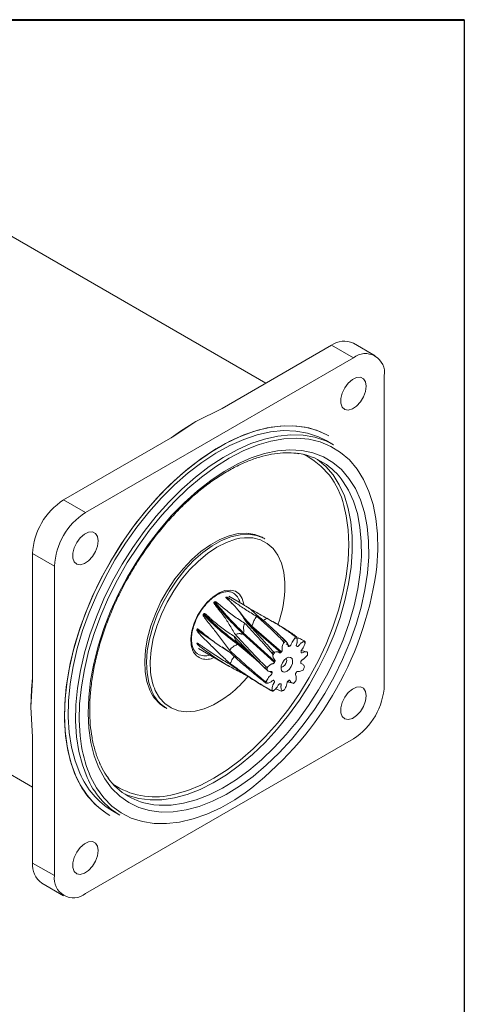
# Model space of a CAD drawing. Units: millimetres. Extents: x 15 to 430, y 15 to 300.
# Drawn here: x 387 to 430, y 205 to 300 of the extents above; entities that cross this region are included whole.
import ezdxf

# ---------------------------------------------------------------- set-up
doc = ezdxf.new("R2010")
doc.units = ezdxf.units.MM
doc.header["$LTSCALE"] = 1.5

msp = doc.modelspace()

# ---------------------------------------------------------------- linework, layer by layer
at = {"color": 7, "linetype": 'Continuous', "lineweight": 40}
msp.add_line((15, 300), (430.5, 300), dxfattribs=at)
at = {"color": 7, "linetype": 'Continuous', "lineweight": 30}
msp.add_line((430.5, 300), (430.5, 15), dxfattribs=at)
at = {"color": 7, "linetype": 'Continuous', "lineweight": 15}
for p, q in [((411.245917, 264.746866), (376.862865, 284.59578)), ((417.613058, 268.422537), (407.004819, 262.298531)), ((419.734377, 267.197925), (417.613058, 268.422537)), ((421.859204, 267.408335), (419.737884, 268.632947)), ((393.748203, 252.196426), (419.734377, 267.197925)), ((422.73958, 235.454619), (422.73958, 265.462494)), ((407.004819, 262.298531), (404.443193, 261.023838)), ((404.443193, 261.023838), (402.235123, 259.545044)), ((402.235123, 259.545044), (391.626883, 253.421038)), ((417.813806, 258.770093), (417.106697, 259.178298)), ((391.626883, 253.421038), (393.748203, 252.196426)), ((411.137352, 249.654506), (410.960575, 249.756557)), ((390.742999, 246.991261), (388.62168, 248.215873)), ((388.62168, 248.215873), (388.62168, 235.96587)), ((390.742999, 216.983386), (390.742999, 246.991261)), ((354.238613, 245.407699), (388.621679, 225.558777)), ((407.591003, 243.740307), (407.376048, 244.001679)), ((407.987871, 243.354274), (407.443349, 244.005375)), ((409.04432, 243.278054), (407.641111, 244.088109)), ((408.100099, 244.393259), (408.045807, 244.422674)), ((409.585646, 241.418866), (408.655951, 242.624589)), ((409.850355, 241.202278), (408.835646, 242.354849)), ((411.020912, 241.715945), (411.330973, 241.945815)), ((412.467526, 241.301879), (411.920062, 241.617923)), ((406.239417, 239.654948), (404.55489, 240.799828)), ((405.273255, 240.413917), (404.575448, 240.893592)), ((409.323216, 241.586764), (409.535612, 241.453958)), ((412.69797, 238.625152), (409.776584, 241.163669)), ((412.76619, 238.697199), (409.850355, 241.202278)), ((408.356579, 239.760507), (411.373086, 236.896889)), ((408.995454, 240.468279), (409.059376, 240.547891)), ((412.081263, 237.663957), (408.995454, 240.468279)), ((412.123361, 237.758329), (409.059376, 240.547891)), ((413.251275, 239.653267), (412.348286, 240.524641)), ((415.05567, 239.653471), (414.977783, 239.759923)), ((404.761444, 239.442287), (404.558932, 239.535547)), ((405.003913, 239.274814), (404.579984, 239.465981)), ((404.7101, 239.010897), (407.650614, 237.313374)), ((407.016243, 239.170631), (407.714889, 238.671632)), ((408.452774, 239.461681), (408.486553, 239.557019)), ((410.24312, 237.969583), (408.452774, 239.461681)), ((409.244968, 238.917145), (408.486553, 239.557019)), ((413.572794, 239.239156), (413.230904, 239.478267)), ((413.50011, 239.212309), (413.414744, 239.273465)), ((413.50011, 239.212309), (413.572794, 239.239156)), ((414.233011, 239.239009), (414.287081, 239.212134)), ((415.245614, 238.674311), (414.698082, 238.836406)), ((407.797431, 238.636415), (407.699018, 238.678404)), ((412.69797, 238.625152), (412.76619, 238.697199)), ((414.663982, 238.696776), (414.682272, 238.62471)), ((408.490248, 236.859088), (408.499363, 236.978848)), ((412.081263, 237.663957), (412.123361, 237.758329)), ((414.656191, 237.757765), (414.632894, 237.663389)), ((388.62168, 235.96587), (388.444903, 233.313987)), ((411.845791, 236.633896), (411.657739, 236.790622)), ((411.8484, 236.720631), (411.758865, 236.796172)), ((411.845791, 236.633896), (411.8484, 236.720631)), ((412.066314, 235.862007), (412.028607, 235.913567)), ((413.472741, 235.913245), (413.399315, 235.86171)), ((414.212114, 236.720105), (414.154627, 236.633382)), ((411.281963, 235.217041), (411.745813, 234.949267)), ((412.197434, 235.116134), (412.757665, 234.890531)), ((412.672817, 235.593359), (412.606765, 235.593374)), ((412.802211, 234.886057), (412.969451, 234.947809)), ((413.361311, 235.794945), (413.85713, 235.652568)), ((388.444903, 233.313987), (388.62168, 230.458001)), ((401.461347, 233.301628), (401.638124, 233.199577)), ((388.62168, 230.458001), (388.62168, 218.207998)), ((393.748203, 215.247956), (419.734377, 230.249455)), ((396.375882, 223.267583), (397.082991, 222.859378)), ((388.62168, 218.207998), (390.742999, 216.983386)), ((389.502057, 216.262157), (391.623376, 215.037545))]:
    msp.add_line(p, q, dxfattribs=at)
at = {"color": 7, "linetype": 'Continuous', "lineweight": 15, "flags": 128}
for points in [[(420.978727, 264.453959), (420.911679, 263.951275), (420.717801, 263.425652), (420.418104, 262.934052), (420.045063, 262.529744), (419.639103, 262.256543), (419.244217, 262.144056), (418.903196, 262.204469), (418.652997, 262.43124), (418.52073, 262.799789), (418.52073, 263.270183), (418.652997, 263.791446), (418.903196, 264.30709), (419.244217, 264.761238), (419.639103, 265.104676), (420.045063, 265.300187), (420.418104, 265.326584), (420.717801, 265.181005), (420.911679, 264.879231), (420.978727, 264.453959)], [(402.071677, 259.450689), (402.967057, 260.092876), (404.443193, 261.023838)], [(417.365426, 259.626478), (416.486896, 260.055956), (415.4065, 260.400907), (414.2543, 260.586942), (413.039844, 260.612521), (411.773197, 260.477431), (410.464854, 260.182795), (409.125657, 259.731049), (407.766702, 259.12594), (406.39925, 258.372481), (405.034632, 257.476916), (403.684156, 256.446665), (402.359012, 255.290264), (401.070182, 254.017298), (399.828344, 252.638316), (398.643788, 251.16474), (397.526332, 249.608783), (396.485234, 247.983339), (395.529119, 246.301876), (394.665914, 244.578328), (393.902767, 242.826976), (393.246006, 241.062332), (392.70107, 239.299019), (392.272477, 237.551649), (391.963775, 235.834699), (391.777526, 234.162399), (391.715271, 232.548604)], [(392.861336, 226.563742), (392.395448, 227.779837), (392.048435, 229.107326), (391.823172, 230.53521), (391.721524, 232.051655), (391.744336, 233.644097), (391.891417, 235.299339), (392.161549, 237.003666), (392.552493, 238.742955), (393.061009, 240.502794), (393.682886, 242.268601), (394.412967, 244.025743), (395.245205, 245.759659), (396.172704, 247.455984), (397.187777, 249.10066), (398.282014, 250.680058), (399.446347, 252.181092), (400.671128, 253.591321), (401.946208, 254.899065), (403.261021, 256.093481), (404.604674, 257.164677), (405.966031, 258.103775), (407.333812, 258.902992), (408.696683, 259.555708), (410.043352, 260.056512), (411.362658, 260.401255), (412.64367, 260.58708), (413.875773, 260.612448), (415.048758, 260.477149), (416.152905, 260.182304), (417.179064, 259.730355), (417.365426, 259.626478)], [(393.199353, 226.920736), (392.738985, 228.125501), (392.398079, 229.442008), (392.179543, 230.859026), (392.085245, 232.364466), (392.115986, 233.945482), (392.271505, 235.588588), (392.550476, 237.279764), (392.950517, 239.004582), (393.468216, 240.748325), (394.099157, 242.496119), (394.837956, 244.233049), (395.67831, 245.944299), (396.613049, 247.615268), (397.634199, 249.2317), (398.733047, 250.779803), (399.900219, 252.246372), (401.125756, 253.61889), (402.399204, 254.885653), (403.709696, 256.03585), (405.046053, 257.059668), (406.396873, 257.948372), (407.750631, 258.694382), (409.095778, 259.291331), (410.420838, 259.734126), (411.714505, 260.018992), (412.965742, 260.143496), (414.163874, 260.106575), (415.298679, 259.908547), (416.360476, 259.5511), (417.106697, 259.178298)], [(393.906462, 226.512531), (393.446093, 227.717296), (393.105187, 229.033803), (392.886651, 230.450821), (392.792353, 231.956261), (392.823094, 233.537277), (392.978613, 235.180383), (393.257585, 236.871559), (393.657625, 238.596377), (394.175324, 240.34012), (394.806265, 242.087914), (395.545064, 243.824844), (396.385418, 245.536094), (397.320157, 247.207063), (398.341307, 248.823495), (399.440155, 250.371598), (400.607327, 251.838167), (401.832865, 253.210685), (403.106312, 254.477448), (404.416804, 255.627645), (405.753161, 256.651464), (407.103981, 257.540168), (408.45774, 258.286177), (409.802887, 258.883126), (411.127946, 259.325921), (412.421613, 259.610787), (413.67285, 259.735291), (414.870982, 259.698371), (416.005788, 259.500342), (417.067585, 259.142895), (417.813806, 258.770093)], [(410.601864, 258.798843), (410.403464, 258.730754), (409.060204, 258.183608), (407.704333, 257.482928), (406.347766, 256.63487), (405.002425, 255.646887), (403.680133, 254.527663), (402.39251, 253.287033), (401.150873, 251.935897), (399.966131, 250.486132), (398.848697, 248.950477), (397.808392, 247.342429), (396.854356, 245.676118), (395.994975, 243.966188), (395.237802, 242.227667), (394.589487, 240.475831), (394.055731, 238.726077), (393.641225, 236.993782), (393.34961, 235.294168), (393.183448, 233.642172), (393.144202, 232.052313), (393.232213, 230.53856), (393.370674, 229.522586)], [(395.051569, 227.433174), (394.607045, 228.606001), (394.284067, 229.891865), (394.085652, 231.278759), (394.013652, 232.753736), (394.068739, 234.303024), (394.250398, 235.912156), (394.556935, 237.56611), (394.985485, 239.249443), (395.53205, 240.946437), (396.191524, 242.641249), (396.957752, 244.318055), (397.823578, 245.961197), (398.780919, 247.555337), (399.820837, 249.085588), (400.933621, 250.537663), (402.108884, 251.898006), (403.33565, 253.153914), (404.602466, 254.293662), (405.897504, 255.306606), (407.208673, 256.183294), (408.523731, 256.915534), (409.8304, 257.496495), (411.116479, 257.920749), (412.36996, 258.184335), (413.579141, 258.284793), (414.732731, 258.221186), (415.819959, 257.994106), (416.830676, 257.605675), (417.755443, 257.059518), (418.585626, 256.360735), (419.313475, 255.51585), (419.932193, 254.532753), (420.436004, 253.420621), (420.820204, 252.189838), (421.081205, 250.851897), (421.21657, 249.419288), (421.225037, 247.905388), (421.106526, 246.324332), (420.862142, 244.690881), (420.494169, 243.020287), (420.006041, 241.328148), (419.402316, 239.630262), (418.688632, 237.942482), (417.871651, 236.280567), (416.959001, 234.660033), (415.959205, 233.096012), (414.881595, 231.603105), (413.736234, 230.195251), (412.533816, 228.885598), (411.285567, 227.68637), (410.003142, 226.608764), (408.698515, 225.662843), (407.383866, 224.857439), (406.07147, 224.200072), (404.773581, 223.696876), (403.502316, 223.352554), (402.269546, 223.170319), (401.086779, 223.151872), (399.96506, 223.297386), (398.914861, 223.605501), (397.945988, 224.073341), (397.067487, 224.696539), (396.28756, 225.469275), (395.613489, 226.384335), (395.051569, 227.433174)], [(402.043369, 224.804309), (402.418564, 224.882508), (403.66397, 225.241833), (404.933904, 225.758012), (406.216138, 226.426077), (407.498322, 227.239592), (408.768108, 228.190721), (410.013267, 229.270307), (411.221807, 230.467952), (412.382091, 231.772122), (413.482944, 233.170256), (414.513763, 234.648891), (415.464621, 236.193786), (416.326362, 237.790062), (417.090686, 239.422348), (417.750232, 241.074923), (418.298649, 242.731871), (418.730655, 244.377237), (419.042089, 245.995172), (419.229953, 247.570098), (419.292436, 249.086845), (419.228938, 250.530807), (419.04007, 251.888077), (418.805397, 252.883257)], [(394.978726, 249.444478), (394.911678, 248.941794), (394.717802, 248.416171), (394.418103, 247.924571), (394.045063, 247.520264), (393.639103, 247.247062), (393.244217, 247.134576), (392.903197, 247.194989), (392.652997, 247.42176), (392.52073, 247.790309), (392.52073, 248.260702), (392.652997, 248.781966), (392.903197, 249.297609), (393.244217, 249.751758), (393.639103, 250.095195), (394.045063, 250.290706), (394.418103, 250.317103), (394.717802, 250.171525), (394.911678, 249.86975), (394.978726, 249.444478)], [(400.005805, 234.975568), (399.713225, 235.810041), (399.541685, 236.751048), (399.494381, 237.781062), (399.572195, 238.880894), (399.773676, 240.030057), (400.095071, 241.207145), (400.530394, 242.39023), (401.071535, 243.557273), (401.708415, 244.686535), (402.429167, 245.75698), (403.220368, 246.748668), (404.067278, 247.643125), (404.95412, 248.423688), (405.864375, 249.075818), (406.781086, 249.587368), (407.687177, 249.948807), (408.565769, 250.153402), (409.400495, 250.197343), (410.175807, 250.079811), (410.87726, 249.802995), (410.960575, 249.756557)], [(400.182582, 234.873517), (399.890002, 235.707989), (399.718462, 236.648997), (399.671158, 237.679011), (399.748972, 238.778843), (399.950453, 239.928006), (400.271848, 241.105094), (400.707171, 242.288178), (401.248313, 243.455222), (401.885192, 244.584484), (402.605944, 245.654929), (403.397145, 246.646616), (404.244055, 247.541073), (405.130897, 248.321637), (406.041152, 248.973767), (406.957863, 249.485317), (407.863954, 249.846756), (408.742546, 250.051351), (409.577272, 250.095292), (410.352584, 249.97776), (411.054037, 249.700944), (411.137352, 249.654506)], [(408.728324, 249.701851), (408.309957, 249.611713), (407.415687, 249.305136), (406.504849, 248.843234), (405.595173, 248.234997), (404.704364, 247.492266), (403.849761, 246.629495), (403.047997, 245.663478), (402.314678, 244.613018), (401.664078, 243.498559), (401.108859, 242.341795), (400.659828, 241.16524), (400.325725, 239.991794), (400.113053, 238.844297), (400.025952, 237.745084), (400.065465, 236.72178)], [(413.103579, 236.724158), (413.322588, 236.818916), (413.535421, 237.009303), (413.709678, 237.266333), (413.818829, 237.550876), (413.846257, 237.819613), (413.787786, 238.031631), (413.652318, 238.154652), (413.460477, 238.169948), (413.241468, 238.075189), (413.028634, 237.884803), (412.854377, 237.627773), (412.745226, 237.34323), (412.717798, 237.074493), (412.776269, 236.862475), (412.911737, 236.739454), (413.103579, 236.724158)], [(412.720892, 237.205798), (412.803074, 237.207352), (412.939955, 237.266576), (413.072976, 237.385568), (413.181886, 237.546211), (413.250106, 237.724051), (413.267248, 237.892011), (413.230704, 238.024523), (413.210336, 238.053631)], [(388.444903, 233.313987), (388.513148, 235.057971), (388.621679, 236.154798)], [(420.978727, 234.430117), (420.911679, 233.927433), (420.717801, 233.401812), (420.418104, 232.910211), (420.045063, 232.505903), (419.639103, 232.232703), (419.244217, 232.120215), (418.903196, 232.180629), (418.652997, 232.407398), (418.52073, 232.775949), (418.52073, 233.246343), (418.652997, 233.767605), (418.903196, 234.28325), (419.244217, 234.737397), (419.639103, 235.080836), (420.045063, 235.276345), (420.418104, 235.302742), (420.717801, 235.157165), (420.911679, 234.85539), (420.978727, 234.430117)], [(391.715271, 232.548604), (391.777526, 231.006687), (391.963775, 229.549426), (392.272477, 228.188896), (392.70107, 226.936368), (393.246006, 225.802225), (393.902767, 224.795862), (394.665914, 223.925619), (395.529119, 223.198708), (396.117153, 222.819402)], [(394.978726, 219.420636), (394.911678, 218.917952), (394.717802, 218.392331), (394.418103, 217.900729), (394.045063, 217.496423), (393.639103, 217.223222), (393.244217, 217.110735), (392.903197, 217.171149), (392.652997, 217.397918), (392.52073, 217.766469), (392.52073, 218.236862), (392.652997, 218.758125), (392.903197, 219.273769), (393.244217, 219.727916), (393.639103, 220.071355), (394.045063, 220.266865), (394.418103, 220.293261), (394.717802, 220.147685), (394.911678, 219.845908), (394.978726, 219.420636)]]:
    msp.add_lwpolyline(points, dxfattribs=at)
at = {"color": 8, "linetype": 'Continuous', "lineweight": 15, "flags": 128}
for points in [[(421.936446, 246.404193), (421.999621, 246.96407), (422.102437, 248.58678), (422.078028, 250.140294), (421.926606, 251.610957), (421.649502, 252.985845), (421.249153, 254.252878), (420.729076, 255.400918), (420.09384, 256.419877), (419.34903, 257.300801), (418.50119, 258.035948), (417.557771, 258.618857), (416.527064, 259.044407), (415.418127, 259.308857), (414.240706, 259.409883), (413.005147, 259.346597), (411.722308, 259.119555), (410.601864, 258.798843)], [(416.193498, 257.39228), (416.254882, 257.349281), (417.063502, 256.668649), (417.772445, 255.845709), (418.375094, 254.888147), (418.865819, 253.804902), (419.240038, 252.606087), (419.49426, 251.302897), (419.62611, 249.907499), (419.634357, 248.432922), (419.518924, 246.892932), (419.280887, 245.301908), (418.922472, 243.674706), (418.447023, 242.026518), (417.858981, 240.372734), (417.163833, 238.728792), (416.368072, 237.110044), (415.479128, 235.531602), (414.505299, 234.008204), (413.45568, 232.554075), (412.340069, 231.182789), (411.168882, 229.907151), (409.953055, 228.739072), (408.70394, 227.689456), (407.433199, 226.768106), (406.152697, 225.98362), (404.87439, 225.343328), (403.610212, 224.853202), (402.371967, 224.517824), (401.171216, 224.340321), (400.019171, 224.322354), (398.926587, 224.464087), (397.903666, 224.7642), (397.465862, 224.951547)], [(400.38449, 223.858495), (400.903054, 223.8121), (402.055099, 223.830067), (403.25585, 224.007569), (404.494095, 224.342948), (405.758272, 224.833073), (407.03658, 225.473366), (408.317082, 226.257851), (409.587823, 227.179202), (410.836938, 228.228817), (412.052765, 229.396896), (413.223951, 230.672534), (414.339563, 232.043821), (415.389182, 233.49795), (416.36301, 235.021347), (417.251955, 236.599789), (418.047715, 238.218538), (418.742863, 239.862479), (419.330905, 241.516263), (419.806355, 243.164451), (420.16477, 244.791654), (420.402806, 246.382677), (420.51824, 247.922667), (420.509992, 249.397245), (420.378142, 250.792643), (420.123921, 252.095832), (419.749701, 253.294647), (419.258976, 254.377892), (418.758425, 255.193399)], [(413.105184, 245.135555), (413.098914, 245.429661), (412.995256, 246.416742), (412.76643, 247.304716), (412.416891, 248.076302), (411.953442, 248.716482), (411.385104, 249.212795), (410.722939, 249.55558), (409.979834, 249.738166), (409.170255, 249.757), (408.728324, 249.701851)], [(404.1641, 238.789811), (404.002786, 239.342314), (403.969929, 239.994237), (404.067174, 240.712889), (404.289647, 241.462235), (404.626192, 242.204698), (405.059932, 242.90305), (405.569118, 243.522271), (406.128217, 244.031311), (406.709194, 244.404644), (407.282917, 244.623552), (407.820616, 244.677055), (408.295328, 244.562472), (408.683251, 244.285548), (408.964931, 243.860169), (409.126245, 243.307666), (409.13791, 243.227661)], [(400.522653, 234.943927), (400.930139, 234.23632), (401.447292, 233.666687), (402.064047, 233.246113), (402.768397, 232.982786), (403.546635, 232.88183), (404.383612, 232.945211), (405.263039, 233.171694), (406.167797, 233.556872), (407.080276, 234.093249), (407.804575, 234.624845)], [(394.246531, 226.582941), (394.824824, 225.49825), (395.515606, 224.547262), (396.312807, 223.738337), (397.209422, 223.078584), (398.197571, 222.5738), (399.26857, 222.228421), (400.413007, 222.045482), (401.620825, 222.026591), (402.881409, 222.171915), (404.183682, 222.480175), (405.516199, 222.948663), (406.867249, 223.573262), (408.22496, 224.348483), (409.234039, 225.020173)]]:
    msp.add_lwpolyline(points, dxfattribs=at)
at = {"color": 7, "linetype": 'Continuous', "lineweight": 15}
for centre, radius, start, end in [((418.857969, 266.684789), 2.137655, 65.69294349, 125.61756276), ((420.907515, 265.759686), 1.856013, 350.78593135, 129.2033169), ((413.383554, 251.497933), 6.522707, 34.51027645, 81.46848351), ((395.146344, 247.918966), 6.531416, 122.60546128, 177.39453857), ((397.267663, 246.694355), 6.531416, 122.60546128, 177.39453857), ((389.740381, 251.064392), 32.531585, 306.81423303, 351.76395917), ((401.413267, 245.284889), 11.692871, 340.10046128, 359.26823408), ((414.813709, 237.138587), 3.176919, 123.14268224, 126.1518313), ((414.849497, 237.07873), 3.105214, 122.27060022, 127.85630046), ((414.175497, 238.790034), 1.241642, 84.83934601, 95.13491738), ((414.137754, 238.896694), 1.267095, 86.44209198, 91.99625002), ((414.097479, 238.95685), 1.123388, 30.67595716, 41.68262432), ((416.08389, 235.833035), 5.007518, 145.0407375, 147.26247305), ((416.062758, 235.844228), 4.844271, 144.38387627, 148.53596581), ((412.473263, 238.602702), 2.810717, 355.29205587, 1.26162464), ((415.251363, 236.118706), 4.127108, 164.5178396, 167.04528652), ((415.218444, 236.134263), 3.950957, 163.75518728, 168.51187305), ((410.59246, 239.011639), 4.745875, 333.85460085, 338.06387127), ((399.76301, 244.610622), 12.821173, 308.84455822, 319.70390393), ((413.056664, 236.192181), 1.769186, 190.17588763, 198.30517667), ((410.999046, 238.643846), 4.201347, 314.27992032, 318.84557722), ((403.303071, 236.372852), 3.581112, 202.96579708, 239.05011464), ((413.006979, 236.194159), 1.861108, 191.49129686, 195.78956475), ((412.235686, 235.797929), 0.979899, 239.35816952, 245.95095432), ((412.341254, 235.817524), 0.949641, 237.41363408, 249.72630443), ((412.23579, 236.845722), 2.001924, 286.5300493, 294.01594083), ((416.214917, 235.751526), 6.531416, 302.60546128, 357.39453857), ((403.479848, 236.270801), 3.581112, 202.96579708, 239.05011464), ((400.242602, 229.694292), 8.017696, 202.98282317, 239.03308901), ((400.395682, 229.970543), 7.815911, 202.96725041, 239.04866911), ((401.10279, 229.562338), 7.815911, 202.96725041, 239.04866911), ((401.151622, 230.316308), 6.503217, 216.32473524, 263.22550542), ((390.698026, 217.975341), 2.08934, 173.60659938, 235.08120934), ((392.575065, 216.686195), 1.856013, 170.78593135, 309.2033169)]:
    msp.add_arc(centre, radius, start, end, dxfattribs=at)
at = {"color": 8, "linetype": 'Continuous', "lineweight": 15}
for centre, radius, start, end in [((411.680311, 251.281509), 7.302907, 12.66969555, 64.05439141), ((407.33527, 243.190685), 1.425183, 13.4398989, 57.54387381), ((405.487101, 239.425344), 1.467731, 205.65832173, 299.39071145), ((405.342518, 239.755317), 1.454777, 241.55550357, 288.66432035), ((406.023208, 237.306146), 5.986334, 185.6019493, 203.24115531), ((405.482803, 231.531053), 12.277524, 189.41527124, 203.76723293), ((400.438632, 231.765319), 7.143587, 235.68788841, 282.98172212)]:
    msp.add_arc(centre, radius, start, end, dxfattribs=at)
at = {"color": 7, "linetype": 'Continuous', "lineweight": 15}
for points, knots in [([(395.15346, 227.8436), (395.077699, 228.019715), (394.856091, 228.534861), (394.563896, 229.471644), (394.315469, 230.679292), (394.175533, 231.97498), (394.14404, 233.345936), (394.222144, 234.781476), (394.409539, 236.269506), (394.705111, 237.797531), (395.106733, 239.352596), (395.611312, 240.92143), (396.214788, 242.490614), (396.912204, 244.046705), (397.69772, 245.576384), (398.564697, 247.066563), (399.505735, 248.504493), (400.512743, 249.877896), (401.576998, 251.175086), (402.689252, 252.385076), (403.839791, 253.497669), (405.018502, 254.503577), (406.214975, 255.394506), (407.418639, 256.163292), (408.618814, 256.803897), (409.805056, 257.311869), (410.966598, 257.682859), (412.095423, 257.918447), (413.17623, 258.004261), (413.966673, 257.994299), (414.373197, 257.912182), (414.458427, 257.894965)], [0, 0, 0, 0, 0.018764011, 0.054885804, 0.090924179, 0.126893997, 0.162837281, 0.198776644, 0.234725302, 0.270691424, 0.306677525, 0.34268277, 0.378704495, 0.414739063, 0.450782291, 0.48682977, 0.522876919, 0.558917735, 0.594947633, 0.630962055, 0.666956627, 0.702927485, 0.738871802, 0.774788799, 0.810681404, 0.846558845, 0.882435139, 0.918336662, 0.954309891, 0.990420731, 1, 1, 1, 1]), ([(404.656775, 242.147779), (404.679849, 242.196757), (404.806882, 242.4664), (405.118684, 242.922075), (405.573075, 243.475874), (406.0719, 243.930891), (406.580089, 244.269226), (407.074489, 244.479306), (407.523365, 244.548492), (407.849173, 244.521692), (407.997953, 244.431585), (408.04434, 244.403491)], [0, 0, 0, 0, 0.029124164, 0.160340376, 0.291437611, 0.422126131, 0.552187871, 0.681566986, 0.810711732, 0.940982456, 1, 1, 1, 1]), ([(406.289804, 243.55024), (406.283851, 243.545626), (406.271945, 243.536398), (406.247817, 243.518157), (406.229118, 243.504603), (406.216733, 243.495626)], [0, 0, 0, 0, 0.252426671, 0.504853547, 1, 1, 1, 1]), ([(409.189222, 241.47172), (409.00612, 241.586979), (408.63991, 241.817501), (408.111519, 242.179919), (407.602975, 242.555514), (407.196255, 242.878428), (406.894798, 243.147995), (406.711219, 243.309126), (406.574173, 243.41779), (406.498353, 243.47257), (406.443925, 243.507601), (406.404149, 243.529793), (406.371324, 243.544955), (406.345205, 243.553991), (406.322991, 243.557571), (406.308573, 243.557301), (406.297321, 243.554555), (406.292133, 243.551577), (406.289804, 243.55024)], [0, 0, 0, 0, 0.176374903, 0.352754686, 0.529139233, 0.705544196, 0.793731921, 0.881919548, 0.919014873, 0.943908469, 0.960753488, 0.972280415, 0.98029206, 0.988666783, 0.992509235, 0.995695384, 0.998067635, 1, 1, 1, 1]), ([(409.059376, 240.547891), (408.564214, 241.036064), (407.570345, 242.015905), (406.717665, 243.03758), (406.289804, 243.55024)], [0, 0, 0, 0, 0.498216871, 1, 1, 1, 1]), ([(407.376048, 244.001679), (407.373008, 244.000856), (407.36544, 243.998805), (407.36285, 243.9852), (407.40069, 243.921287), (407.70421, 243.634669), (408.246684, 243.140448), (408.819503, 242.414701), (409.15494, 241.863352), (409.323216, 241.586764)], [0, 0, 0, 0, 0.003736294, 0.009302569, 0.026549912, 0.106313155, 0.422441773, 0.710263041, 1, 1, 1, 1]), ([(407.443349, 244.005375), (407.437933, 244.005066), (407.427102, 244.004448), (407.404961, 244.003211), (407.387568, 244.00229), (407.376048, 244.001679)], [0, 0, 0, 0, 0.2524264448, 0.5048538514, 1, 1, 1, 1]), ([(410.357015, 242.127818), (410.173857, 242.23867), (409.807535, 242.460378), (409.278465, 242.795924), (408.768096, 243.132076), (408.35829, 243.411256), (408.051858, 243.631436), (407.864667, 243.763164), (407.725473, 243.855817), (407.648822, 243.904595), (407.594118, 243.937652), (407.554401, 243.960266), (407.521865, 243.977496), (407.496202, 243.989827), (407.47467, 243.998427), (407.460872, 244.002807), (407.450272, 244.005045), (407.445494, 244.005273), (407.443349, 244.005375)], [0, 0, 0, 0, 0.176374903, 0.352754685, 0.529139232, 0.705544194, 0.793731919, 0.881919546, 0.919014871, 0.943908469, 0.960753488, 0.972280414, 0.98029206, 0.988666787, 0.992509241, 0.995695375, 0.998067634, 1, 1, 1, 1]), ([(406.216733, 243.495626), (406.213408, 243.49189), (406.205129, 243.482587), (406.201033, 243.452368), (406.235342, 243.343964), (406.534293, 242.952416), (407.08131, 242.319863), (407.692913, 241.370025), (408.092819, 240.694805), (408.293435, 240.356076)], [0, 0, 0, 0, 0.003736299, 0.009302579, 0.026549913, 0.106313159, 0.422441773, 0.71026304, 1, 1, 1, 1]), ([(408.995454, 240.468279), (408.498149, 240.960018), (407.499991, 241.947006), (406.645499, 242.978197), (406.216733, 243.495626)], [0, 0, 0, 0, 0.498222185, 1, 1, 1, 1]), ([(409.040055, 243.270949), (409.126746, 243.22367), (409.462135, 243.040758), (409.949246, 242.694905), (410.307609, 242.33279), (410.487384, 242.151132)], [0, 0, 0, 0, 0.148001303, 0.572587653, 1, 1, 1, 1]), ([(411.330973, 241.945815), (411.145646, 242.051906), (410.774987, 242.264092), (410.234044, 242.5689), (409.834654, 242.792544), (409.621295, 242.906378), (409.579489, 242.928683)], [0, 0, 0, 0, 0.308281792, 0.616572113, 0.924870765, 1, 1, 1, 1]), ([(404.215044, 238.995025), (404.186224, 239.066643), (404.100908, 239.278654), (404.028675, 239.715239), (404.043401, 240.313917), (404.169123, 240.964696), (404.371633, 241.590142), (404.569907, 241.977896), (404.656775, 242.147779)], [0, 0, 0, 0, 0.0968318793, 0.2866485025, 0.4753368989, 0.6637938431, 0.8527009267, 1, 1, 1, 1]), ([(405.165046, 242.302022), (405.162767, 242.2964), (405.157094, 242.282403), (405.1591, 242.241521), (405.210314, 242.104959), (405.553316, 241.649932), (406.170146, 240.941942), (406.929775, 239.894417), (407.459333, 239.198777), (407.724991, 238.849803)], [0, 0, 0, 0, 0.003736311, 0.009302585, 0.026549913, 0.106313154, 0.422441771, 0.71026304, 1, 1, 1, 1]), ([(405.220692, 242.390212), (405.216157, 242.382721), (405.207086, 242.367739), (405.188712, 242.338238), (405.174475, 242.316451), (405.165046, 242.302022)], [0, 0, 0, 0, 0.252427602, 0.504854296, 1, 1, 1, 1]), ([(408.452774, 239.461681), (407.873184, 239.902046), (406.709867, 240.785918), (405.681206, 241.795457), (405.165046, 242.302022)], [0, 0, 0, 0, 0.498222182, 1, 1, 1, 1]), ([(408.198359, 240.185828), (408.013256, 240.303648), (407.643045, 240.539289), (407.102826, 240.91758), (406.577845, 241.317122), (406.154078, 241.667413), (405.83503, 241.969062), (405.641699, 242.149799), (405.499545, 242.269281), (405.421838, 242.328137), (405.366794, 242.364511), (405.327149, 242.386417), (405.294972, 242.400173), (405.269888, 242.406971), (405.249267, 242.407153), (405.236336, 242.403743), (405.226693, 242.397642), (405.222551, 242.392514), (405.220692, 242.390212)], [0, 0, 0, 0, 0.176374905, 0.352754691, 0.529139243, 0.705544205, 0.793731937, 0.881919563, 0.91901489, 0.943908485, 0.960753505, 0.972280431, 0.980292078, 0.988666801, 0.992509248, 0.995695385, 0.998067636, 1, 1, 1, 1]), ([(408.486553, 239.557019), (407.911014, 239.997021), (406.755816, 240.880173), (405.733615, 241.88567), (405.220692, 242.390212)], [0, 0, 0, 0, 0.49821686, 1, 1, 1, 1]), ([(409.850355, 241.202278), (409.859831, 241.207803), (409.877633, 241.218184), (409.902155, 241.242168), (409.922216, 241.269497), (409.997869, 241.415755), (410.054999, 241.726803), (410.249722, 241.985355), (410.357015, 242.127818)], [0, 0, 0, 0, 0.036674064, 0.068905405, 0.099386973, 0.130023638, 0.520641182, 1, 1, 1, 1]), ([(412.939558, 239.703812), (412.799094, 239.850634), (412.377664, 240.291137), (411.738613, 240.914505), (411.018868, 241.572642), (410.577684, 241.942716), (410.357015, 242.127818)], [0, 0, 0, 0, 0.1665339718, 0.4996449263, 0.7497354237, 1, 1, 1, 1]), ([(410.487384, 242.151132), (410.633237, 242.034388), (410.924943, 241.8009), (411.355602, 241.434855), (411.781963, 241.056862), (412.210686, 240.658935), (412.642531, 240.241648), (412.932028, 239.946341), (413.076805, 239.798659)], [0, 0, 0, 0, 0.164039388, 0.328079364, 0.492119526, 0.656160127, 0.828046157, 1, 1, 1, 1]), ([(414.093615, 240.16302), (413.948036, 240.27382), (413.511259, 240.606246), (412.833123, 241.066875), (412.056683, 241.546364), (411.572932, 241.812634), (411.330973, 241.945815)], [0, 0, 0, 0, 0.166533966, 0.499644924, 0.749735424, 1, 1, 1, 1]), ([(404.55489, 240.799828), (404.554657, 240.793946), (404.554077, 240.779301), (404.56786, 240.737095), (404.651046, 240.597645), (405.072731, 240.140749), (405.802479, 239.444162), (406.772379, 238.456372), (407.455611, 237.850245), (407.79836, 237.546176)], [0, 0, 0, 0, 0.003736292, 0.009302577, 0.026549911, 0.106313156, 0.422441775, 0.710263043, 1, 1, 1, 1]), ([(404.575448, 240.893592), (404.573835, 240.885564), (404.57061, 240.869509), (404.563903, 240.838069), (404.558481, 240.815065), (404.55489, 240.799828)], [0, 0, 0, 0, 0.252425996, 0.504853568, 1, 1, 1, 1]), ([(407.699018, 238.678404), (407.510493, 238.796124), (407.133437, 239.031567), (406.57264, 239.40969), (406.018177, 239.810078), (405.562644, 240.162701), (405.209022, 240.468939), (404.995673, 240.653262), (404.842777, 240.774935), (404.761064, 240.834646), (404.704707, 240.871305), (404.665341, 240.893149), (404.634542, 240.906608), (404.611656, 240.912937), (404.594397, 240.912421), (404.58459, 240.908379), (404.578306, 240.901618), (404.576333, 240.896079), (404.575448, 240.893592)], [0, 0, 0, 0, 0.176374903, 0.352754686, 0.529139233, 0.705544197, 0.793731921, 0.88191955, 0.919014875, 0.943908471, 0.96075349, 0.972280417, 0.980292063, 0.988666783, 0.992509241, 0.995695387, 0.998067628, 1, 1, 1, 1]), ([(409.059376, 240.547891), (409.067322, 240.55844), (409.08225, 240.57826), (409.098278, 240.611089), (409.107781, 240.642347), (409.123396, 240.784892), (409.04127, 241.007075), (409.136661, 241.306652), (409.189222, 241.47172)], [0, 0, 0, 0, 0.036674111, 0.068905498, 0.099387037, 0.130023736, 0.520641216, 1, 1, 1, 1]), ([(411.871783, 238.541058), (411.720139, 238.712439), (411.265167, 239.226628), (410.593369, 239.973416), (409.853004, 240.777798), (409.410534, 241.240359), (409.189222, 241.47172)], [0, 0, 0, 0, 0.166533971, 0.499644929, 0.749735423, 1, 1, 1, 1]), ([(409.323216, 241.586764), (409.46747, 241.438655), (409.755981, 241.142436), (410.188728, 240.684363), (410.622468, 240.216591), (411.064921, 239.730537), (411.516627, 239.227035), (411.825476, 238.877243), (411.979931, 238.702312)], [0, 0, 0, 0, 0.1640393875, 0.3280793647, 0.4921195288, 0.6561601273, 0.8280461588, 1, 1, 1, 1]), ([(410.474814, 240.587508), (410.474898, 240.58774), (410.47506, 240.588186), (410.47345, 240.59049), (410.471301, 240.593062), (410.468501, 240.596221), (410.461021, 240.604163), (410.43578, 240.629298), (410.349659, 240.711271), (410.038566, 241.002427), (409.762699, 241.259711), (409.542327, 241.465237)], [0, 0, 0, 0, 0.0051849832, 0.0099560503, 0.0122597193, 0.014629649, 0.0198967968, 0.0341208254, 0.0823573793, 0.2669558246, 1, 1, 1, 1]), ([(412.466953, 241.300858), (412.590377, 241.229167), (412.869049, 241.067298), (413.299381, 240.796574), (413.760465, 240.490888), (414.064393, 240.271209), (414.216386, 240.161347)], [0, 0, 0, 0, 0.204316316, 0.46131463, 0.730604193, 1, 1, 1, 1]), ([(411.229301, 237.043925), (411.053732, 237.220605), (410.526978, 237.750692), (409.760998, 238.542397), (408.929243, 239.414191), (408.442044, 239.928556), (408.198359, 240.185828)], [0, 0, 0, 0, 0.166533975, 0.499644924, 0.749735421, 1, 1, 1, 1]), ([(408.36766, 239.775795), (408.344373, 239.79435), (408.241198, 239.876562), (408.217054, 240.050866), (408.198359, 240.185828)], [0, 0, 0, 0, 0.2257083439, 1, 1, 1, 1]), ([(408.293435, 240.356076), (408.416885, 240.406228), (408.607474, 240.483656), (408.800442, 240.456505), (408.87499, 240.404038), (408.921461, 240.410362), (408.945461, 240.420747), (408.971173, 240.439926), (408.98702, 240.458431), (408.995454, 240.468279)], [0, 0, 0, 0, 0.479112178, 0.739678621, 0.870043173, 0.900664104, 0.931129976, 0.963344755, 1, 1, 1, 1]), ([(408.293435, 240.356076), (408.450598, 240.188811), (408.764926, 239.854281), (409.24308, 239.34529), (409.727056, 238.832015), (410.226028, 238.306358), (410.740175, 237.769127), (411.096044, 237.403326), (411.274014, 237.220389)], [0, 0, 0, 0, 0.1640393886, 0.3280793595, 0.4921195257, 0.6561601296, 0.8280461585, 1, 1, 1, 1]), ([(412.943968, 239.530528), (412.948955, 239.546547), (412.959475, 239.580336), (412.963125, 239.630738), (412.957693, 239.671246), (412.948259, 239.693604), (412.941323, 239.701741), (412.939558, 239.703812)], [0, 0, 0, 0, 0.2627406041, 0.5542108378, 0.7746438919, 0.9426514593, 1, 1, 1, 1]), ([(413.076805, 239.798659), (413.081561, 239.793926), (413.09108, 239.784455), (413.110226, 239.767637), (413.132558, 239.749219), (413.158851, 239.728675), (413.178951, 239.71355), (413.188903, 239.706148), (413.19147, 239.704239)], [0, 0, 0, 0, 0.14816428, 0.296520396, 0.442438009, 0.644481895, 0.908334055, 1, 1, 1, 1]), ([(413.19147, 239.704239), (413.261028, 239.638923), (413.33965, 239.565095), (413.385225, 239.444175), (413.392235, 239.420339), (413.395208, 239.408572), (413.396565, 239.402727), (413.397212, 239.399814), (413.397528, 239.39836), (413.397684, 239.397633), (413.397761, 239.39727), (413.3978, 239.397089), (413.397819, 239.396998), (413.397829, 239.396952), (413.397834, 239.39693), (413.397836, 239.396918), (413.40392, 239.368236), (413.405476, 239.316327), (413.415927, 239.25423), (413.434564, 239.219038), (413.463365, 239.202768), (413.487791, 239.20911), (413.50011, 239.212309)], [0, 0, 0, 0, 0.500750855, 0.56600165, 0.596840176, 0.611835064, 0.619229654, 0.622901643, 0.624731244, 0.625644482, 0.62610074, 0.626328839, 0.626442762, 0.62649984, 0.626528142, 0.626542528, 0.626549725, 0.752611072, 0.827727836, 0.889681185, 0.944356729, 1, 1, 1, 1]), ([(413.572794, 239.239156), (413.585498, 239.245209), (413.610695, 239.257214), (413.647781, 239.297718), (413.718264, 239.421975), (413.794242, 239.691987), (413.962515, 239.900429), (414.064452, 240.026699)], [0, 0, 0, 0, 0.055653438, 0.110377322, 0.17241378, 0.498666087, 1, 1, 1, 1]), ([(414.064452, 240.026699), (414.074054, 240.039712), (414.094307, 240.067161), (414.108787, 240.106806), (414.10983, 240.138167), (414.102406, 240.155276), (414.095399, 240.161449), (414.093615, 240.16302)], [0, 0, 0, 0, 0.262741102, 0.554210768, 0.774644137, 0.942651452, 1, 1, 1, 1]), ([(414.287098, 240.02665), (414.296234, 239.899769), (414.306561, 239.756356), (414.27597, 239.586385), (414.268813, 239.55442), (414.265001, 239.539021), (414.26304, 239.531465), (414.262046, 239.527722), (414.261545, 239.52586), (414.261294, 239.524931), (414.261168, 239.524466), (414.261105, 239.524235), (414.261074, 239.524119), (414.261058, 239.524061), (414.26105, 239.524032), (414.261046, 239.524017), (414.25083, 239.487351), (414.227749, 239.428486), (414.204559, 239.351296), (414.198739, 239.297638), (414.207563, 239.257078), (414.224479, 239.245067), (414.233011, 239.239009)], [0, 0, 0, 0, 0.500751062, 0.566001749, 0.596840241, 0.61183512, 0.619229667, 0.622901591, 0.624731217, 0.625644578, 0.626100796, 0.626328812, 0.626442784, 0.626499827, 0.626528292, 0.626542524, 0.626549662, 0.752611005, 0.827727845, 0.889681067, 0.944356834, 1, 1, 1, 1]), ([(414.216386, 240.161347), (414.221059, 240.157416), (414.23041, 240.149548), (414.245427, 240.130358), (414.26061, 240.105814), (414.275501, 240.073933), (414.283929, 240.046308), (414.286449, 240.030679), (414.287098, 240.02665)], [0, 0, 0, 0, 0.148164479, 0.296520372, 0.442438273, 0.644482292, 0.908334947, 1, 1, 1, 1]), ([(414.287081, 239.212134), (414.297169, 239.208948), (414.317177, 239.20263), (414.357315, 239.218711), (414.455734, 239.301826), (414.625531, 239.542663), (414.8192, 239.643043), (414.936521, 239.703851)], [0, 0, 0, 0, 0.0556534691, 0.1103772794, 0.1724136427, 0.498666084, 1, 1, 1, 1]), ([(414.96755, 239.772889), (414.803838, 239.848927), (414.607571, 239.940086), (414.400749, 240.022895), (414.366443, 240.036631)], [0, 0, 0, 0, 0.83412615, 1, 1, 1, 1]), ([(414.936521, 239.703851), (414.947351, 239.709922), (414.970194, 239.722729), (414.985821, 239.741965), (414.986278, 239.758107), (414.977545, 239.767812), (414.969577, 239.771859), (414.96755, 239.772889)], [0, 0, 0, 0, 0.2627407725, 0.5542110982, 0.7746436867, 0.9426515181, 1, 1, 1, 1]), ([(404.663163, 238.488916), (404.600858, 238.524034), (404.436773, 238.616519), (404.301722, 238.814037), (404.227951, 238.968075), (404.215044, 238.995025)], [0, 0, 0, 0, 0.3355742298, 0.883755699, 1, 1, 1, 1]), ([(407.849736, 237.428044), (407.657453, 237.543036), (407.272883, 237.773024), (406.689291, 238.134995), (406.101662, 238.51286), (405.60973, 238.842025), (405.215529, 239.123905), (404.97825, 239.294654), (404.812386, 239.409195), (404.725822, 239.466268), (404.66787, 239.502065), (404.628845, 239.524094), (404.599717, 239.538458), (404.579495, 239.546233), (404.566297, 239.547942), (404.56026, 239.545978), (404.558016, 239.541461), (404.558648, 239.537379), (404.558932, 239.535547)], [0, 0, 0, 0, 0.176374903, 0.352754685, 0.529139232, 0.705544195, 0.793731922, 0.881919547, 0.919014873, 0.943908468, 0.960753488, 0.972280414, 0.98029206, 0.988666783, 0.992509234, 0.99569539, 0.998067635, 1, 1, 1, 1]), ([(404.558932, 239.535547), (404.560819, 239.529494), (404.564594, 239.517387), (404.571763, 239.493944), (404.576708, 239.477122), (404.579984, 239.465981)], [0, 0, 0, 0, 0.252426018, 0.504853064, 1, 1, 1, 1]), ([(404.579984, 239.465981), (404.582147, 239.461547), (404.587533, 239.450508), (404.615025, 239.416733), (404.735103, 239.300586), (405.245121, 238.904021), (406.095042, 238.30206), (407.270697, 237.512458), (408.082833, 237.077359), (408.490248, 236.859088)], [0, 0, 0, 0, 0.003736278, 0.009302567, 0.026549898, 0.106313147, 0.422441762, 0.710263041, 1, 1, 1, 1]), ([(407.724991, 238.849803), (407.838729, 238.974772), (408.014323, 239.167705), (408.241526, 239.302783), (408.348951, 239.330998), (408.397644, 239.370872), (408.419459, 239.39553), (408.43906, 239.426546), (408.44801, 239.449477), (408.452774, 239.461681)], [0, 0, 0, 0, 0.479112224, 0.739678549, 0.87004319, 0.900664087, 0.931129984, 0.963344809, 1, 1, 1, 1]), ([(407.724991, 238.849803), (407.905471, 238.681674), (408.266431, 238.345415), (408.818895, 237.842784), (409.380013, 237.342729), (409.960351, 236.838563), (410.559694, 236.330799), (410.975322, 235.992549), (411.183177, 235.823391)], [0, 0, 0, 0, 0.164039388, 0.328079363, 0.492119528, 0.656160128, 0.828046158, 1, 1, 1, 1]), ([(412.76619, 238.697199), (412.777477, 238.710569), (412.799864, 238.737085), (412.822123, 238.789152), (412.842292, 238.9151), (412.800328, 239.128559), (412.88978, 239.378886), (412.943968, 239.530528)], [0, 0, 0, 0, 0.0556534186, 0.1103772554, 0.1724137565, 0.4986659761, 1, 1, 1, 1]), ([(415.063624, 239.530056), (415.009437, 239.381896), (414.94819, 239.214429), (414.851146, 239.049372), (414.832094, 239.019428), (414.822708, 239.005286), (414.818051, 238.998417), (414.81573, 238.995033), (414.814572, 238.993353), (414.813994, 238.992516), (414.813705, 238.992099), (414.81356, 238.99189), (414.813488, 238.991786), (414.813452, 238.991733), (414.813434, 238.991707), (414.813425, 238.991694), (414.790885, 238.958472), (414.749561, 238.911612), (414.700328, 238.843769), (414.671857, 238.788692), (414.657912, 238.736717), (414.661947, 238.710168), (414.663982, 238.696776)], [0, 0, 0, 0, 0.500750936, 0.566001762, 0.59684021, 0.61183508, 0.619229658, 0.622901667, 0.624731299, 0.625644581, 0.626100761, 0.626328723, 0.626442723, 0.626499704, 0.62652839, 0.626542599, 0.626549643, 0.752610923, 0.827727752, 0.889681121, 0.944356806, 1, 1, 1, 1]), ([(415.057649, 239.654807), (415.059438, 239.652266), (415.065168, 239.644125), (415.071465, 239.621574), (415.074805, 239.586474), (415.070631, 239.553908), (415.06506, 239.534945), (415.063624, 239.530056)], [0, 0, 0, 0, 0.086057084, 0.275629028, 0.538119517, 0.880910761, 1, 1, 1, 1]), ([(411.216095, 235.687742), (411.011452, 235.848778), (410.397468, 236.331929), (409.505772, 237.075787), (408.540874, 237.914755), (407.979701, 238.423795), (407.699018, 238.678404)], [0, 0, 0, 0, 0.166533971, 0.499644926, 0.749735425, 1, 1, 1, 1]), ([(407.79836, 237.546176), (407.865053, 237.708219), (407.967591, 237.957353), (408.134415, 238.162143), (408.192732, 238.233734)], [0, 0, 0, 0, 0.650422053, 1, 1, 1, 1]), ([(411.930816, 238.372868), (411.929267, 238.387002), (411.925999, 238.416815), (411.912574, 238.464909), (411.895663, 238.505588), (411.881536, 238.529373), (411.873762, 238.538687), (411.871783, 238.541058)], [0, 0, 0, 0, 0.262741063, 0.55421128, 0.774643823, 0.942651409, 1, 1, 1, 1]), ([(412.123361, 237.758329), (412.129648, 237.774771), (412.142116, 237.80738), (412.142482, 237.854479), (412.105933, 237.942131), (411.959351, 238.031265), (411.941581, 238.243999), (411.930816, 238.372868)], [0, 0, 0, 0, 0.055653386, 0.11037731, 0.172413739, 0.498666035, 1, 1, 1, 1]), ([(411.979931, 238.702312), (411.985155, 238.697188), (411.995611, 238.686932), (412.018237, 238.674691), (412.045646, 238.665347), (412.079306, 238.660176), (412.106527, 238.661296), (412.120889, 238.66439), (412.124592, 238.665188)], [0, 0, 0, 0, 0.148164425, 0.296520281, 0.442437939, 0.644482689, 0.90833458, 1, 1, 1, 1]), ([(412.124592, 238.665188), (412.232489, 238.682173), (412.354444, 238.701371), (412.461715, 238.667893), (412.480667, 238.659753), (412.48948, 238.655354), (412.493725, 238.653076), (412.495809, 238.651918), (412.49684, 238.651334), (412.497354, 238.65104), (412.49761, 238.650894), (412.497738, 238.65082), (412.497802, 238.650783), (412.497834, 238.650765), (412.49785, 238.650756), (412.497858, 238.650751), (412.517724, 238.638564), (412.54417, 238.61085), (412.584755, 238.58337), (412.621965, 238.577851), (412.661593, 238.591029), (412.685773, 238.613711), (412.69797, 238.625152)], [0, 0, 0, 0, 0.500750998, 0.566001757, 0.596840143, 0.61183509, 0.6192297, 0.62290158, 0.624731203, 0.625644464, 0.626100708, 0.626328829, 0.626442847, 0.62649977, 0.626528318, 0.626542463, 0.626549579, 0.75261096, 0.827727758, 0.889681085, 0.944356745, 1, 1, 1, 1]), ([(415.274506, 238.372124), (415.1742, 238.249723), (415.060824, 238.111373), (414.928137, 238.003635), (414.90324, 237.985217), (414.891259, 237.976822), (414.885385, 237.972822), (414.882475, 237.970871), (414.881028, 237.969907), (414.880306, 237.969428), (414.879945, 237.96919), (414.879765, 237.96907), (414.879675, 237.969011), (414.87963, 237.968981), (414.879607, 237.968966), (414.879596, 237.968959), (414.851126, 237.950282), (414.80565, 237.9296), (414.745762, 237.892819), (414.703722, 237.85378), (414.671425, 237.806899), (414.661299, 237.774238), (414.656191, 237.757765)], [0, 0, 0, 0, 0.500751055, 0.566001829, 0.596840278, 0.611835199, 0.619229649, 0.622901762, 0.624731238, 0.625644723, 0.626100826, 0.626328868, 0.626442883, 0.626499771, 0.626528458, 0.626542559, 0.626549607, 0.752611201, 0.827727983, 0.889681165, 0.944356797, 1, 1, 1, 1]), ([(414.682272, 238.62471), (414.68654, 238.613297), (414.695006, 238.590662), (414.725453, 238.577215), (414.820561, 238.592799), (415.030267, 238.727999), (415.187844, 238.688446), (415.283301, 238.664485)], [0, 0, 0, 0, 0.0556534469, 0.1103773841, 0.1724136671, 0.498666053, 1, 1, 1, 1]), ([(415.283301, 238.664485), (415.291581, 238.661883), (415.309047, 238.656392), (415.315775, 238.652049), (415.308772, 238.65173), (415.295825, 238.654228), (415.286313, 238.656661), (415.283893, 238.657281)], [0, 0, 0, 0, 0.262741205, 0.554211099, 0.774644068, 0.942651566, 1, 1, 1, 1]), ([(407.79836, 237.546176), (408.005161, 237.395749), (408.418766, 237.094893), (409.050849, 236.65388), (409.691524, 236.22157), (410.352239, 235.793168), (411.032485, 235.36871), (411.501638, 235.092823), (411.736261, 234.954853)], [0, 0, 0, 0, 0.1640393928, 0.328079368, 0.4921195303, 0.6561601296, 0.8280461621, 1, 1, 1, 1]), ([(411.282583, 235.21815), (411.238118, 235.243382), (410.735206, 235.528758), (409.909329, 236.040098), (408.811067, 236.75536), (408.170254, 237.203764), (407.849736, 237.428044)], [0, 0, 0, 0, 0.037317983, 0.422072628, 0.710935781, 1, 1, 1, 1]), ([(408.490248, 236.859088), (408.717584, 236.73846), (408.992502, 236.592584), (409.271383, 236.454239), (409.31965, 236.430294)], [0, 0, 0, 0, 0.826923081, 1, 1, 1, 1]), ([(411.346664, 236.921268), (411.338732, 236.929225), (411.322, 236.946009), (411.290677, 236.97946), (411.260927, 237.011279), (411.240916, 237.032219), (411.231657, 237.04155), (411.229301, 237.043925)], [0, 0, 0, 0, 0.262741174, 0.554211151, 0.774644209, 0.942651598, 1, 1, 1, 1]), ([(411.274014, 237.220389), (411.279942, 237.215406), (411.291806, 237.205433), (411.316158, 237.198521), (411.344962, 237.198321), (411.379612, 237.207675), (411.407142, 237.223628), (411.421493, 237.236157), (411.425193, 237.239388)], [0, 0, 0, 0, 0.148164281, 0.296520626, 0.442437412, 0.644481984, 0.908334806, 1, 1, 1, 1]), ([(411.8484, 236.720631), (411.847691, 236.734925), (411.846283, 236.763274), (411.824638, 236.790451), (411.742975, 236.811978), (411.538314, 236.748488), (411.418964, 236.856087), (411.346664, 236.921268)], [0, 0, 0, 0, 0.055653425, 0.110377319, 0.172413669, 0.498666097, 1, 1, 1, 1]), ([(411.425193, 237.239388), (411.537171, 237.333281), (411.66374, 237.43941), (411.798649, 237.504002), (411.823525, 237.514143), (411.835381, 237.518509), (411.841166, 237.520521), (411.844024, 237.521485), (411.845444, 237.521957), (411.846152, 237.52219), (411.846505, 237.522306), (411.846682, 237.522364), (411.84677, 237.522393), (411.846814, 237.522407), (411.846836, 237.522414), (411.846848, 237.522418), (411.874751, 237.531627), (411.916975, 237.535593), (411.974989, 237.551786), (412.018927, 237.577633), (412.056805, 237.616089), (412.073063, 237.647908), (412.081263, 237.663957)], [0, 0, 0, 0, 0.5007509601, 0.5660016292, 0.5968402502, 0.6118351602, 0.6192297093, 0.6229016543, 0.6247312478, 0.6256446204, 0.6261008033, 0.6263287763, 0.6264428941, 0.626499729, 0.6265282648, 0.6265426513, 0.6265495947, 0.7526110505, 0.8277278301, 0.8896811113, 0.9443568053, 1, 1, 1, 1]), ([(414.85279, 236.920488), (414.738212, 236.862708), (414.608703, 236.797399), (414.482501, 236.781186), (414.459662, 236.780143), (414.448891, 236.78016), (414.443664, 236.780299), (414.441089, 236.7804), (414.439812, 236.780458), (414.439175, 236.78049), (414.438858, 236.780506), (414.438699, 236.780514), (414.43862, 236.780518), (414.43858, 236.78052), (414.43856, 236.780521), (414.43855, 236.780522), (414.413547, 236.781968), (414.377903, 236.794478), (414.326486, 236.800326), (414.284206, 236.789738), (414.243816, 236.762831), (414.222743, 236.73443), (414.212114, 236.720105)], [0, 0, 0, 0, 0.500750889, 0.566001718, 0.596840205, 0.611835177, 0.619229585, 0.622901528, 0.624731278, 0.62564451, 0.626100763, 0.626328782, 0.626442821, 0.626499734, 0.626528326, 0.62654254, 0.626549594, 0.752610989, 0.827727769, 0.889681163, 0.944356753, 1, 1, 1, 1]), ([(414.632894, 237.663389), (414.629988, 237.647372), (414.624224, 237.615606), (414.635313, 237.576901), (414.696914, 237.520006), (414.87995, 237.506643), (414.951405, 237.339715), (414.99469, 237.238593)], [0, 0, 0, 0, 0.055653413, 0.110377263, 0.172413673, 0.498666104, 1, 1, 1, 1]), ([(411.183177, 235.823391), (411.189821, 235.819037), (411.203118, 235.810324), (411.226893, 235.807802), (411.252967, 235.813911), (411.281918, 235.832332), (411.302848, 235.856995), (411.312768, 235.874902), (411.315325, 235.87952)], [0, 0, 0, 0, 0.148164347, 0.29652051, 0.442437886, 0.644482133, 0.908334565, 1, 1, 1, 1]), ([(411.315325, 235.87952), (411.395833, 236.020511), (411.48683, 236.179875), (411.606545, 236.322031), (411.629448, 236.347233), (411.640582, 236.358977), (411.64607, 236.364641), (411.648795, 236.367421), (411.650153, 236.368799), (411.650831, 236.369484), (411.651169, 236.369826), (411.651338, 236.369997), (411.651423, 236.370082), (411.651465, 236.370125), (411.651486, 236.370146), (411.651497, 236.370157), (411.678283, 236.396982), (411.723255, 236.432459), (411.780184, 236.486909), (411.816916, 236.535966), (411.841016, 236.587478), (411.84419, 236.618334), (411.845791, 236.633896)], [0, 0, 0, 0, 0.500750942, 0.566001782, 0.596840173, 0.611835268, 0.619229571, 0.622901578, 0.624731287, 0.625644488, 0.62610076, 0.626328848, 0.62644276, 0.626499716, 0.626528191, 0.626542429, 0.626549664, 0.752610944, 0.8277278, 0.889681195, 0.944356759, 1, 1, 1, 1]), ([(412.028607, 235.913567), (412.021125, 235.921174), (412.006288, 235.936262), (411.969505, 235.934889), (411.868656, 235.883456), (411.670894, 235.6875), (411.487857, 235.655803), (411.376976, 235.636601)], [0, 0, 0, 0, 0.0556533787, 0.1103772939, 0.172413715, 0.4986661218, 1, 1, 1, 1]), ([(413.932368, 235.636032), (413.839895, 235.661219), (413.735372, 235.689687), (413.655723, 235.770145), (413.642194, 235.786808), (413.636052, 235.795232), (413.633132, 235.799465), (413.63171, 235.801587), (413.631008, 235.802649), (413.630659, 235.80318), (413.630485, 235.803446), (413.630398, 235.803579), (413.630355, 235.803645), (413.630333, 235.803679), (413.630322, 235.803695), (413.630317, 235.803704), (413.616315, 235.824334), (413.602333, 235.866676), (413.575584, 235.913142), (413.546509, 235.934394), (413.510844, 235.935997), (413.485516, 235.920874), (413.472741, 235.913245)], [0, 0, 0, 0, 0.500750928, 0.566001725, 0.596840264, 0.611835237, 0.61922964, 0.622901624, 0.624731352, 0.625644471, 0.626100724, 0.626328793, 0.62644289, 0.626499832, 0.626528317, 0.626542666, 0.626549614, 0.752611067, 0.827727856, 0.889681103, 0.944356758, 1, 1, 1, 1]), ([(414.154627, 236.633382), (414.145468, 236.617847), (414.127305, 236.587036), (414.115515, 236.53536), (414.124051, 236.424051), (414.222304, 236.266367), (414.18495, 236.025063), (414.162322, 235.878886)], [0, 0, 0, 0, 0.055653402, 0.110377283, 0.172413682, 0.498666012, 1, 1, 1, 1]), ([(411.376976, 235.636601), (411.364841, 235.636051), (411.339243, 235.634889), (411.294882, 235.646013), (411.255009, 235.662754), (411.22979, 235.677477), (411.218873, 235.68566), (411.216095, 235.687742)], [0, 0, 0, 0, 0.262740824, 0.554210949, 0.774644218, 0.942651445, 1, 1, 1, 1]), ([(411.736261, 234.954853), (411.743406, 234.951418), (411.757706, 234.944543), (411.778785, 234.944077), (411.79887, 234.951658), (411.81724, 234.970808), (411.826757, 234.995294), (411.829233, 235.012815), (411.829872, 235.017332)], [0, 0, 0, 0, 0.1481643923, 0.296520603, 0.4424380692, 0.6444822427, 0.9083352631, 1, 1, 1, 1]), ([(411.829872, 235.017332), (411.853348, 235.160658), (411.879883, 235.32266), (411.946395, 235.497246), (411.960053, 235.529508), (411.96693, 235.544902), (411.970379, 235.552418), (411.972106, 235.556132), (411.972971, 235.557978), (411.973403, 235.558899), (411.973619, 235.559358), (411.973727, 235.559588), (411.973781, 235.559702), (411.973808, 235.55976), (411.973822, 235.559788), (411.973829, 235.559803), (411.990875, 235.59607), (412.024467, 235.651358), (412.062199, 235.726888), (412.08007, 235.783559), (412.082738, 235.831778), (412.071821, 235.851872), (412.066314, 235.862007)], [0, 0, 0, 0, 0.500750898, 0.566001729, 0.596840224, 0.611835211, 0.619229701, 0.622901565, 0.62473131, 0.625644548, 0.626100741, 0.626328813, 0.626442801, 0.626499807, 0.626528297, 0.626542506, 0.626549611, 0.752610992, 0.827727785, 0.889681047, 0.944356795, 1, 1, 1, 1]), ([(412.012129, 234.92674), (411.999305, 234.918052), (411.972255, 234.899725), (411.923853, 234.887927), (411.879788, 234.888159), (411.85169, 234.895268), (411.839469, 234.901502), (411.836359, 234.903088)], [0, 0, 0, 0, 0.262740629, 0.554210501, 0.774643854, 0.942651593, 1, 1, 1, 1]), ([(412.606765, 235.593374), (412.594888, 235.591879), (412.571332, 235.588916), (412.531089, 235.559429), (412.443073, 235.451366), (412.314998, 235.185158), (412.126386, 235.024228), (412.012129, 234.92674)], [0, 0, 0, 0, 0.055653476, 0.110377326, 0.172413743, 0.498666053, 1, 1, 1, 1]), ([(412.805468, 234.926563), (412.764459, 235.026719), (412.718107, 235.139925), (412.710299, 235.291511), (412.710376, 235.320589), (412.710813, 235.334746), (412.711127, 235.341729), (412.711308, 235.345197), (412.711405, 235.346926), (412.711454, 235.347789), (412.711479, 235.34822), (412.711492, 235.348435), (412.711499, 235.348543), (412.711502, 235.348597), (412.711503, 235.348624), (412.711504, 235.348637), (412.713672, 235.382746), (412.724871, 235.440401), (412.731514, 235.513002), (412.724834, 235.5593), (412.705227, 235.588915), (412.683683, 235.591869), (412.672817, 235.593359)], [0, 0, 0, 0, 0.50075089, 0.566001772, 0.596840181, 0.611835088, 0.619229711, 0.622901538, 0.624731162, 0.625644531, 0.626100763, 0.626328771, 0.626442772, 0.626499652, 0.626528338, 0.626542435, 0.62654973, 0.752610988, 0.827727777, 0.889681079, 0.944356779, 1, 1, 1, 1]), ([(412.757665, 234.890531), (412.764938, 234.888011), (412.779491, 234.882968), (412.796611, 234.881572), (412.80935, 234.88532), (412.815619, 234.896631), (412.812531, 234.91211), (412.806915, 234.923601), (412.805468, 234.926563)], [0, 0, 0, 0, 0.148164448, 0.296520032, 0.442437432, 0.644482575, 0.908334641, 1, 1, 1, 1]), ([(413.050466, 235.01706), (413.040621, 235.003472), (413.019856, 234.974811), (412.989568, 234.950882), (412.971136, 234.94572), (412.970172, 234.945451)], [0, 0, 0, 0, 0.460717699, 0.971809921, 1, 1, 1, 1]), ([(413.399315, 235.86171), (413.386812, 235.851589), (413.362016, 235.831515), (413.331091, 235.783276), (413.283851, 235.652892), (413.266127, 235.400951), (413.131824, 235.161883), (413.050466, 235.01706)], [0, 0, 0, 0, 0.0556534419, 0.1103772854, 0.1724135789, 0.4986661171, 1, 1, 1, 1]), ([(413.941455, 235.645634), (413.941896, 235.645509), (413.948958, 235.643516), (413.956882, 235.640161), (413.963714, 235.63595), (413.960022, 235.633356), (413.947198, 235.633851), (413.935408, 235.635585), (413.932368, 235.636032)], [0, 0, 0, 0, 0.01146275, 0.183626836, 0.352961245, 0.587428917, 0.893624857, 1, 1, 1, 1]), ([(396.020662, 226.393499), (395.934062, 226.502192), (395.650507, 226.858081), (395.376973, 227.365018), (395.192083, 227.760903), (395.15346, 227.8436)], [0, 0, 0, 0, 0.258076643, 0.845017498, 1, 1, 1, 1])]:
    msp.add_open_spline(points, degree=3, knots=knots, dxfattribs=at)

doc.saveas('drawing.dxf')
